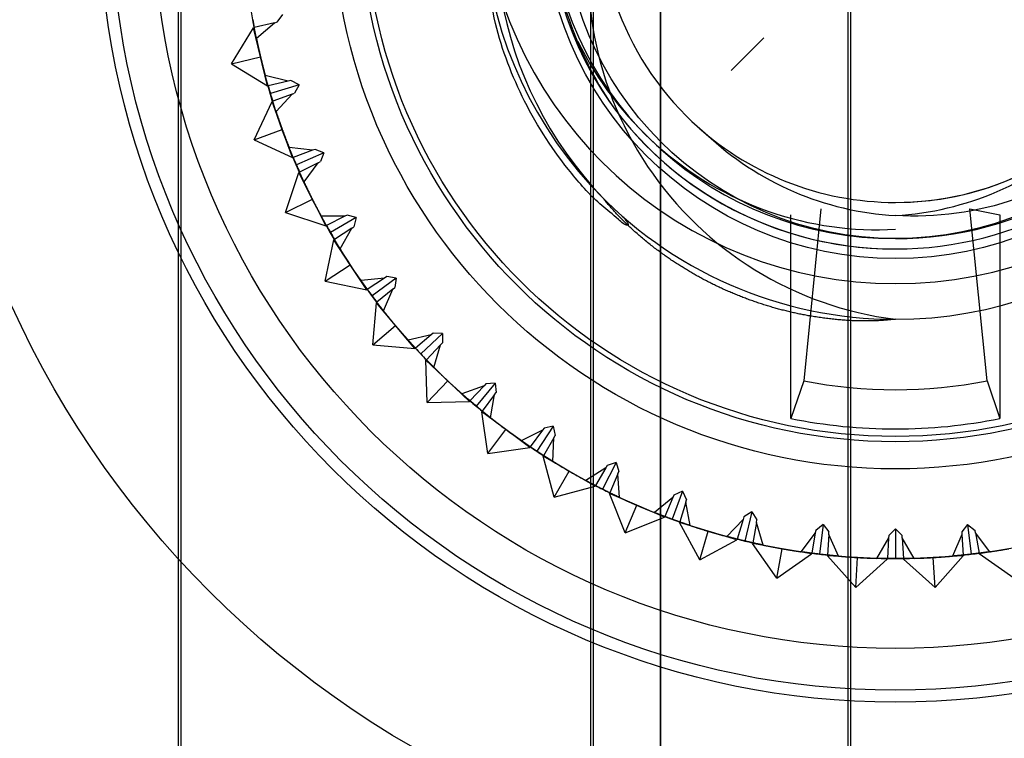
# Model space of a CAD drawing. Units: inches. Extents: x -233 to 190, y -21 to 259.
# Drawn here: x -222 to -221, y 19 to 19 of the extents above; entities that cross this region are included whole.
import ezdxf
from ezdxf.enums import TextEntityAlignment as Align

# ---------------------------------------------------------------- set-up
doc = ezdxf.new("R2010")
doc.units = ezdxf.units.IN
doc.header["$MEASUREMENT"] = 0
doc.layers.add('Default', color=7, linetype='Continuous')
doc.styles.add('SEACAD_Arial', font='arial.ttf')
doc.dimstyles.new('ANSI', dxfattribs={"dimtxt": 1.25, "dimasz": 1.5625, "dimexe": 0.625, "dimexo": 0.625, "dimtad": 0, "dimtih": 1, "dimtoh": 1, "dimdec": 3, "dimzin": 4, "dimdsep": 46, "dimlunit": 5, "dimtxsty": 'SEACAD_Arial', "dimblk1": '_SE_FILLED', "dimblk2": '_SE_FILLED', "dimsah": 1, "dimcen": 0.625, "dimazin": 0, "dimtfac": 1, "dimtdec": 3, "dimtofl": 0, "dimtmove": 0, "dimatfit": 3, "dimfxl": 0, "dimtolj": 1, "dimtzin": 4, "dimarcsym": 0})

# ---------------------------------------------------------------- blocks, each defined once
blk = doc.blocks.new('DMBLK82')
at = {"layer": 'Default', "linetype": 'Continuous'}
for points in [[(-228.9250905968888, 44.16495117076323), (-228.4042572713775, 44.16495117076323), (-228.6646739341331, 45.72745114729683)], [(-228.9250905968888, -5.010066930021813), (-228.6646739341331, -6.572566906555418), (-228.4042572713775, -5.010066930021813)]]:
    blk.add_hatch(color=7, dxfattribs=at).paths.add_polyline_path(points)
at = {"layer": 'Default', "color": 7, "linetype": 'Continuous'}
for p, q in [((-225.4208760867627, 45.72745114729683), (-229.2896739540796, 45.72745114729683)), ((-228.6646739341331, 45.72745114729683), (-228.6646739341331, 20.63994298699857)), ((-228.6646739341331, 18.51494360038241), (-228.6646739341331, -6.572566906555419)), ((-213.6240697378502, -6.572566906555413), (-229.2896739540796, -6.572566906555418))]:
    blk.add_line(p, q, dxfattribs=at)
at = {"layer": 'Default', "color": 7, "linetype": 'Continuous', "style": 'SEACAD_Arial'}
blk.add_text('52 1/4"', height=1.25, dxfattribs=at).set_placement((-231.4228261080462, 20.20244326108607), align=Align.TOP_LEFT)
blk = doc.blocks.new('_SE_FILLED')
at = {"color": 0}
blk.add_line((0, 0), (-1, 0), dxfattribs=at)
blk.add_solid([(0, 0), (-1, -0.1665), (-1, 0.1665), (0, 0)], dxfattribs=at)

msp = doc.modelspace()

# ---------------------------------------------------------------- linework, layer by layer
at = {"layer": 'Default', "color": 7, "linetype": 'Continuous'}
for p, q in [((-221.5494216581947, 18.69553354480453), (-221.5494216581947, 19.28453354480453)), ((-221.5494216580966, 19.28453354480453), (-221.5494216580966, 18.69553354480453)), ((-221.6299595993569, 18.81286819047382), (-221.6299595993569, 19.16719889913524)), ((-221.6295234054832, 18.81286819047382), (-221.6295234054832, 19.16719889913524)), ((-221.5611275368463, 19.16719889913524), (-221.5611275368463, 18.81286819047382)), ((-221.5606913429727, 19.16719889913524), (-221.5606913429727, 18.81286819047382)), ((-221.5181332393065, 19.16719889913524), (-221.5181332393065, 18.81286819047382)), ((-221.5176970454328, 19.16719889913524), (-221.5176970454328, 18.81286819047382)), ((-221.6139453315589, 18.97058397117234), (-221.6173033763038, 18.96978809994765)), ((-221.6169533091729, 18.96801668315325), (-221.6139453315589, 18.97058397117234)), ((-221.6139453315589, 18.97058397117234), (-221.6135234492565, 18.97068395911479)), ((-221.6126200588472, 18.97197413432717), (-221.6135234492566, 18.97068395911479)), ((-221.62112716778, 18.9637433355399), (-221.6174150227808, 18.96976163924651)), ((-221.6173033763038, 18.96978809994765), (-221.6174150227809, 18.96976163924651)), ((-221.6162619434271, 18.96489641489361), (-221.6174150227809, 18.96976163924651)), ((-221.5321710254806, 18.96806257185797), (-221.537640051825, 18.96259354551376)), ((-221.62112716778, 18.9637433355399), (-221.6162619434271, 18.96489641489361)), ((-221.6151088640734, 18.96003119054071), (-221.6162619434271, 18.96489641489361)), ((-221.62112716778, 18.9637433355399), (-221.6151088640734, 18.96003119054071)), ((-221.6116391728515, 18.96085352246654), (-221.615479396587, 18.9617977569503)), ((-221.6116391728515, 18.96085352246654), (-221.6149972175964, 18.96005765124185)), ((-221.6112172905491, 18.960953510409), (-221.6116391728515, 18.96085352246654)), ((-221.6098309618148, 18.96020600860258), (-221.6112172905491, 18.960953510409)), ((-221.6149972175964, 18.96005765124185), (-221.6151088640734, 18.96003119054071)), ((-221.6098309618148, 18.96020600860258), (-221.6146209093763, 18.95877199243902)), ((-221.6098309618148, 18.96020600860258), (-221.6105784636212, 18.95881967986822)), ((-221.6173250113035, 18.95104324846541), (-221.6143366489162, 18.95745181228597)), ((-221.6142288292527, 18.95749105543418), (-221.6143366489163, 18.95745181228597)), ((-221.6126265481996, 18.95275334918204), (-221.6143366489162, 18.95745181228597)), ((-221.6109858854148, 18.95867139046257), (-221.6142288292527, 18.95749105543418)), ((-221.6136754802126, 18.9557722566398), (-221.6109858854148, 18.95867139046257)), ((-221.6109858854148, 18.95867139046257), (-221.6105784636212, 18.95881967986823)), ((-221.6173250113035, 18.95104324846541), (-221.6126265481995, 18.95275334918204)), ((-221.610916447483, 18.94805488607811), (-221.6126265481996, 18.95275334918204)), ((-221.6173250113035, 18.95104324846541), (-221.6109164474829, 18.9480548860781)), ((-221.6075656839815, 18.94927446425471), (-221.6114895604308, 18.94976649139833)), ((-221.6075656839815, 18.94927446425471), (-221.6108086278194, 18.94809412922632)), ((-221.6071582621879, 18.94942275366037), (-221.6075656839815, 18.94927446425471)), ((-221.6056945276495, 18.94884124913646), (-221.6071582621879, 18.94942275366036)), ((-221.6108086278194, 18.94809412922632), (-221.610916447483, 18.94805488607811)), ((-221.6056945276495, 18.94884124913646), (-221.6102856081839, 18.94686085030626)), ((-221.6056945276495, 18.94884124913646), (-221.6062760321734, 18.94737751459804)), ((-221.6066634837773, 18.947182929089), (-221.609747471456, 18.94563409226334)), ((-221.6089983236034, 18.9439911552741), (-221.6066634837773, 18.947182929089)), ((-221.6066634837773, 18.947182929089), (-221.6062760321734, 18.94737751459804)), ((-221.6120741735308, 18.93887043826168), (-221.6098500062302, 18.9455825973643)), ((-221.609747471456, 18.94563409226334), (-221.6098500062302, 18.9455825973643)), ((-221.6076060103292, 18.94111443416269), (-221.6098500062302, 18.9455825973643)), ((-221.6120741735308, 18.93887043826168), (-221.6076060103292, 18.94111443416269)), ((-221.6053620144282, 18.93664627096107), (-221.6076060103292, 18.94111443416269)), ((-221.5226296769922, 18.93951772062087), (-221.5255226000299, 18.91073371692379)), ((-221.497770428076, 18.93951772062087), (-221.4927333858676, 18.93851579063058)), ((-221.4948775050384, 18.91073371692379), (-221.497770428076, 18.93951772062087)), ((-221.6120741735308, 18.93887043826168), (-221.6053620144282, 18.93664627096107)), ((-221.6021754919753, 18.93824660268576), (-221.6061299574407, 18.9382797686662)), ((-221.6021754919753, 18.93824660268576), (-221.6052594796541, 18.9366977658601)), ((-221.6002666945275, 18.93803354480453), (-221.6045968215464, 18.93553354480453)), ((-221.6017880403714, 18.93844118819481), (-221.6021754919753, 18.93824660268577)), ((-221.6002666945275, 18.93803354480453), (-221.6017880403714, 18.9384411881948)), ((-221.6002666945275, 18.93803354480453), (-221.6006743379178, 18.93651219896066)), ((-221.5276667192009, 18.9044647031233), (-221.5276667192009, 18.93851579063058)), ((-221.4927333858676, 18.93851579063058), (-221.4927333858676, 18.9044647031233)), ((-221.605259479654, 18.9366977658601), (-221.6053620144282, 18.93664627096107)), ((-221.6010365797138, 18.93627394878344), (-221.6039199055905, 18.93437755552156)), ((-221.6029850898649, 18.93283269824181), (-221.6010365797138, 18.93627394878343)), ((-221.6010365797138, 18.93627394878344), (-221.6006743379178, 18.93651219896067)), ((-221.605445663035, 18.92738952130446), (-221.6040157688683, 18.93431450525188)), ((-221.6039199055905, 18.93437755552156), (-221.6040157688683, 18.93431450525188)), ((-221.6012682239779, 18.93013706619482), (-221.6040157688683, 18.93431450525188)), ((-221.605445663035, 18.92738952130446), (-221.601268223978, 18.93013706619482)), ((-221.5985206790876, 18.92595962713775), (-221.6012682239779, 18.93013706619481)), ((-221.5955414899331, 18.9279190706693), (-221.599473067053, 18.92749292697356)), ((-221.5955414899331, 18.9279190706693), (-221.5984248158098, 18.92602267740743)), ((-221.5936208645805, 18.92792905126744), (-221.5976314805442, 18.92494325830893)), ((-221.5951792481371, 18.92815732084654), (-221.5955414899331, 18.92791907066931)), ((-221.5936208645805, 18.92792905126744), (-221.5951792481371, 18.92815732084654)), ((-221.5936208645805, 18.92792905126744), (-221.5938491341595, 18.92637066771082)), ((-221.605445663035, 18.92738952130446), (-221.5985206790876, 18.92595962713775)), ((-221.5984248158098, 18.92602267740743), (-221.5985206790876, 18.92595962713775)), ((-221.5941812674488, 18.92609197479034), (-221.5968249394873, 18.92387367055789)), ((-221.5957170976677, 18.92244778453216), (-221.5941812674488, 18.92609197479034)), ((-221.5941812674488, 18.92609197479034), (-221.5938491341596, 18.92637066771082)), ((-221.5975291190495, 18.91675575730027), (-221.5969128348823, 18.9237999175643)), ((-221.5968249394872, 18.92387367055789), (-221.5969128348823, 18.9237999175643)), ((-221.5936988968339, 18.9199696953487), (-221.5969128348823, 18.9237999175643)), ((-221.5975291190495, 18.91675575730027), (-221.5936988968339, 18.9199696953487)), ((-221.5904849587855, 18.91613947313311), (-221.5936988968339, 18.9199696953487)), ((-221.5877533913519, 18.91843153035915), (-221.5916089122903, 18.91755183984967)), ((-221.5877533913519, 18.91843153035915), (-221.5903970633904, 18.9162132261267)), ((-221.5858469112575, 18.91866441446619), (-221.5894837794654, 18.91523320627684)), ((-221.5874212580627, 18.91871022327963), (-221.5877533913519, 18.91843153035915)), ((-221.5858469112575, 18.91866441446619), (-221.5874212580627, 18.91871022327964)), ((-221.5858469112575, 18.91866441446619), (-221.585892720071, 18.91709006766103)), ((-221.5975291190495, 18.91675575730027), (-221.5904849587855, 18.91613947313311)), ((-221.5903970633904, 18.9162132261267), (-221.5904849587855, 18.9161394731331)), ((-221.5861902533204, 18.91677470084095), (-221.5885585203916, 18.91426448439721)), ((-221.5872926341381, 18.9129768522879), (-221.5861902533204, 18.91677470084095)), ((-221.5861902533204, 18.91677470084095), (-221.585892720071, 18.91709006766103)), ((-221.5885585203916, 18.91426448439721), (-221.5886372592695, 18.91418102606242)), ((-221.5850003910616, 18.91074981787307), (-221.5886372592695, 18.91418102606242)), ((-221.588431599251, 18.9071129496652), (-221.5886372592695, 18.91418102606242)), ((-221.588431599251, 18.9071129496652), (-221.5850003910616, 18.91074981787307)), ((-221.5813635228538, 18.90731860968373), (-221.5850003910616, 18.91074981787307)), ((-221.5789165169047, 18.90991228446227), (-221.5826438423551, 18.9085909434441)), ((-221.5789165169047, 18.90991228446227), (-221.5812847839759, 18.90740206801852)), ((-221.5770499639413, 18.91036492272016), (-221.5802639019897, 18.90653470050457)), ((-221.5786189836552, 18.91022765128234), (-221.5789165169047, 18.90991228446227)), ((-221.5770499639413, 18.91036492272016), (-221.5786189836552, 18.91022765128234)), ((-221.5770499639413, 18.91036492272016), (-221.5769126925035, 18.90879590300625)), ((-221.52552260003, 18.91073371692379), (-221.5276667192009, 18.90446470312331)), ((-221.4948775051371, 18.91073371692381), (-221.4927333859661, 18.90446470312331)), ((-221.4948775050384, 18.91073371692379), (-221.4927333858676, 18.9044647031233)), ((-221.5771716020864, 18.90844812708181), (-221.5792324374408, 18.90567994479794)), ((-221.5778256256935, 18.90454797962042), (-221.5771716020864, 18.90844812708181)), ((-221.5771716020864, 18.90844812708181), (-221.5769126925035, 18.90879590300625)), ((-221.588431599251, 18.9071129496652), (-221.5813635228538, 18.90731860968372)), ((-221.5812847839758, 18.90740206801852), (-221.5813635228538, 18.90731860968373)), ((-221.5792324374408, 18.90567994479793), (-221.5793009549933, 18.90558790975275)), ((-221.5752903390295, 18.90260211679423), (-221.5793009549933, 18.90558790975275)), ((-221.578276131988, 18.89859150083046), (-221.5793009549933, 18.90558790975275)), ((-221.5673489862533, 18.90314281241759), (-221.5700965311436, 18.89896537336052)), ((-221.5673489862533, 18.90314281241759), (-221.568891460576, 18.90282431708922)), ((-221.5673489862533, 18.90314281241759), (-221.5670304909249, 18.90160033809492)), ((-221.578276131988, 18.89859150083046), (-221.5752903390295, 18.90260211679423)), ((-221.5712797230657, 18.89961632383572), (-221.5752903390295, 18.90260211679423)), ((-221.5691503701589, 18.90247654116478), (-221.5726990944386, 18.90073141850845)), ((-221.5691503701589, 18.90247654116478), (-221.5712112055133, 18.8997083588809)), ((-221.568891460576, 18.90282431708922), (-221.5691503701589, 18.90247654116478)), ((-221.5672472755333, 18.9012248561389), (-221.5670304909249, 18.90160033809492)), ((-221.5712112055133, 18.8997083588809), (-221.5712797230658, 18.89961632383572)), ((-221.5672472755333, 18.9012248561389), (-221.5689728099081, 18.8982361429315)), ((-221.5674440973824, 18.89727515257295), (-221.5672472755333, 18.9012248561389)), ((-221.578276131988, 18.89859150083046), (-221.5712797230657, 18.89961632383572)), ((-221.5689728099081, 18.8982361429315), (-221.5690301795528, 18.89813677579203)), ((-221.5647000525339, 18.89563677579203), (-221.5690301795528, 18.89813677579203)), ((-221.5672000525339, 18.89130664877311), (-221.5690301795529, 18.89813677579203)), ((-221.5568751672748, 18.8970957502109), (-221.5591191631758, 18.89262758700928)), ((-221.5583702368871, 18.89660033809492), (-221.5585870214955, 18.8962248561389)), ((-221.5568751672748, 18.8970957502109), (-221.5583702368871, 18.89660033809492)), ((-221.5568751672748, 18.8970957502109), (-221.5563797551588, 18.8956006805986)), ((-221.5672000525339, 18.89130664877311), (-221.5647000525339, 18.89563677579203)), ((-221.560369925515, 18.89313677579203), (-221.5647000525339, 18.89563677579203)), ((-221.5585870214955, 18.8962248561389), (-221.5619091541964, 18.8940795516346)), ((-221.5585870214955, 18.8962248561389), (-221.5603125558703, 18.8932361429315)), ((-221.5565514831527, 18.89520257036031), (-221.5579183816557, 18.89203374344844)), ((-221.5565514831527, 18.89520257036031), (-221.5563797551588, 18.89560068059859)), ((-221.556288441566, 18.89125672365488), (-221.5565514831527, 18.89520257036031)), ((-221.5672000525339, 18.89130664877311), (-221.560369925515, 18.89313677579203)), ((-221.5603125558703, 18.8932361429315), (-221.560369925515, 18.89313677579203)), ((-221.5579183816557, 18.89203374344845), (-221.5579638275666, 18.89192838798478)), ((-221.5533727470322, 18.88994798915458), (-221.5579638275666, 18.89192838798478)), ((-221.5553531458624, 18.88535690862018), (-221.5579638275666, 18.89192838798478)), ((-221.5457701474398, 18.8923055122428), (-221.5474802481564, 18.88760704913887)), ((-221.54719759409, 18.8916398829382), (-221.5473693220839, 18.89124177269992)), ((-221.5457701474398, 18.8923055122428), (-221.54719759409, 18.8916398829382)), ((-221.5457701474398, 18.8923055122428), (-221.5451045181352, 18.89087806559261)), ((-221.5553531458624, 18.88535690862018), (-221.5533727470322, 18.88994798915458)), ((-221.5487816664978, 18.88796759032439), (-221.5533727470322, 18.88994798915458)), ((-221.5473693220839, 18.89124177269992), (-221.5504199370605, 18.88872529791086)), ((-221.5473693220839, 18.89124177269992), (-221.5487362205869, 18.88807294578806)), ((-221.5452288671882, 18.89046271083008), (-221.5462186448619, 18.88715662316165)), ((-221.5452288671882, 18.89046271083008), (-221.5451045181352, 18.8908780655926)), ((-221.5445095193518, 18.88657408179282), (-221.5452288671882, 18.89046271083008)), ((-221.5341841030911, 18.88883687826423), (-221.535524623012, 18.88801003326549)), ((-221.5341841030911, 18.88883687826423), (-221.5353371824448, 18.88397165391133)), ((-221.5341841030911, 18.88883687826423), (-221.5333572580924, 18.88749635834333)), ((-221.5553531458624, 18.88535690862018), (-221.5487816664978, 18.88796759032439)), ((-221.5487362205869, 18.88807294578806), (-221.5487816664978, 18.88796759032439)), ((-221.5462186448619, 18.88715662316165), (-221.546251552461, 18.8870467041257)), ((-221.5414616048994, 18.88561268796214), (-221.546251552461, 18.8870467041257)), ((-221.542895621063, 18.88082274040057), (-221.546251552461, 18.8870467041257)), ((-221.535648972065, 18.88759467850296), (-221.5383868149829, 18.88474106443367)), ((-221.535648972065, 18.88759467850296), (-221.5366387497388, 18.88428859083454)), ((-221.5355246230121, 18.88801003326549), (-221.535648972065, 18.88759467850297)), ((-221.5334325465968, 18.88706937601718), (-221.5340318183962, 18.88367073675637)), ((-221.5334325465968, 18.88706937601718), (-221.5333572580924, 18.88749635834332)), ((-221.5322666204563, 18.88329055168494), (-221.5334325465968, 18.88706937601718)), ((-221.5222737156029, 18.88673675559937), (-221.5235091805623, 18.88575987656666)), ((-221.5222737156029, 18.88673675559937), (-221.5228541801736, 18.88177056381066)), ((-221.5222737156029, 18.88673675559937), (-221.5212968365702, 18.88550129064004)), ((-221.4981263894649, 18.88673675559937), (-221.4991032684976, 18.88550129064004)), ((-221.4981263894649, 18.88673675559937), (-221.4975459248943, 18.88177056381066)), ((-221.4981263894649, 18.88673675559937), (-221.4968909245056, 18.88575987656665)), ((-221.542895621063, 18.88082274040057), (-221.5414616048994, 18.88561268796214)), ((-221.5366716573379, 18.88417867179859), (-221.5414616048994, 18.88561268796215)), ((-221.5235844690667, 18.88533289424051), (-221.525972515297, 18.88218073112595)), ((-221.5235844690667, 18.88533289424051), (-221.524183740866, 18.88193425497971)), ((-221.5235091805623, 18.88575987656666), (-221.5235844690667, 18.88533289424051)), ((-221.5213220463782, 18.88506845495376), (-221.5215227081802, 18.88162322486626)), ((-221.5213220463782, 18.88506845495376), (-221.5212968365703, 18.88550129064004)), ((-221.5197253090844, 18.88145053744313), (-221.5213220463782, 18.88506845495376)), ((-221.5113137549875, 18.88491984235094), (-221.5113389647954, 18.88448700666466)), ((-221.5102000525339, 18.88603354480453), (-221.5113137549875, 18.88491984235094)), ((-221.5102000525339, 18.88603354480453), (-221.5102000525339, 18.88103354480453)), ((-221.5102000525339, 18.88603354480453), (-221.5090863500804, 18.88491984235094)), ((-221.5090611402724, 18.88448700666466), (-221.5090863500803, 18.88491984235094)), ((-221.4990780586897, 18.88506845495376), (-221.5006747959835, 18.88145053744312)), ((-221.4991032684976, 18.88550129064004), (-221.4990780586897, 18.88506845495376)), ((-221.4990780586897, 18.88506845495376), (-221.4988773968877, 18.88162322486627)), ((-221.4968156360012, 18.88533289424051), (-221.4968909245056, 18.88575987656666)), ((-221.4944275897709, 18.88218073112595), (-221.4968156360012, 18.88533289424051)), ((-221.4968156360012, 18.88533289424051), (-221.4962163642018, 18.88193425497972)), ((-221.542895621063, 18.88082274040057), (-221.5366716573379, 18.88417867179859)), ((-221.5366387497387, 18.88428859083454), (-221.5366716573378, 18.88417867179859)), ((-221.5340318183962, 18.88367073675637), (-221.5340517426647, 18.88355774061453)), ((-221.5291277038996, 18.8826894997262), (-221.5340517426647, 18.88355774061454)), ((-221.5299959447879, 18.87776546096114), (-221.5340517426647, 18.88355774061454)), ((-221.5113389647955, 18.88448700666466), (-221.5133449201098, 18.88107892210347)), ((-221.5113389647955, 18.88448700666466), (-221.5115396265975, 18.88104177657716)), ((-221.5070551849581, 18.88107892210347), (-221.5090611402724, 18.88448700666466)), ((-221.5090611402724, 18.88448700666466), (-221.5088604784704, 18.88104177657716)), ((-221.5299959447879, 18.87776546096114), (-221.5291277038996, 18.8826894997262)), ((-221.5299959447879, 18.87776546096114), (-221.5242036651345, 18.88182125883787)), ((-221.5242036651346, 18.88182125883787), (-221.5291277038996, 18.8826894997262)), ((-221.5241837408661, 18.88193425497971), (-221.5242036651346, 18.88182125883787)), ((-221.5215227081802, 18.88162322486627), (-221.5215293796765, 18.88150867969752)), ((-221.4988773968877, 18.88162322486627), (-221.4988707253914, 18.88150867969752)), ((-221.4962163642018, 18.88193425497972), (-221.4961964399333, 18.88182125883787)), ((-221.4912724011682, 18.8826894997262), (-221.4961964399333, 18.88182125883787)), ((-221.4904041602799, 18.87776546096114), (-221.4961964399333, 18.88182125883787)), ((-221.5165378388851, 18.88121795555297), (-221.5215293796765, 18.88150867969752)), ((-221.5168285630297, 18.87622641476161), (-221.5215293796765, 18.88150867969752)), ((-221.5168285630297, 18.87622641476161), (-221.5165378388851, 18.88121795555297)), ((-221.5168285630297, 18.87622641476161), (-221.5115462980938, 18.88092723140841)), ((-221.5115462980938, 18.88092723140841), (-221.5165378388851, 18.88121795555297)), ((-221.5115396265975, 18.88104177657716), (-221.5115462980938, 18.88092723140841)), ((-221.5088604784704, 18.88104177657716), (-221.5088538069741, 18.88092723140841)), ((-221.5038622661827, 18.88121795555297), (-221.5088538069741, 18.88092723140841)), ((-221.5035715420381, 18.87622641476161), (-221.5088538069741, 18.88092723140841)), ((-221.4988707253914, 18.88150867969752), (-221.5038622661827, 18.88121795555297)), ((-221.5035715420381, 18.87622641476161), (-221.5038622661827, 18.88121795555297)), ((-221.5035715420381, 18.87622641476161), (-221.4988707253913, 18.88150867969752))]:
    msp.add_line(p, q, dxfattribs=at)
for centre, radius in [((-221.5102000525343, 18.99003354480453), 0.162), ((-221.5102000525339, 18.99003354480453), 0.133), ((-221.5102000525342, 18.99003354480453), 0.131), ((-221.510200052534, 18.99003354480453), 0.124), ((-221.5102000525333, 18.99003354480453), 0.109), ((-221.5102000525337, 18.99003354480453), 0.09400000000000001), ((-221.5102000525332, 18.99003354480453), 0.08946875), ((-221.510200052534, 18.99003354480453), 0.08858267716535434), ((-221.510200052534, 18.99003354480453), 0.05884920076125316), ((-221.5102000525334, 18.99003354480453), 0.05552266170976465)]:
    msp.add_circle(centre, radius, dxfattribs=at)
for centre, radius, start, end in [((-221.5102000525332, 18.99003354480453), 0.06900000000000049, 270, 224.9999999999875), ((-221.5118658689362, 18.98637505797751), 0.06525036431566748, 88.53710211152055, 223.762646112618), ((-221.5102000525333, 18.99003354480453), 0.0494687499999999, 270, 89.99999999996709), ((-221.5102000525333, 18.99003354480453), 0.0494687499999999, 270, 89.99999999996709), ((-221.5102000525333, 18.99003354480453), 0.0494687499999999, 269.9999999999342, 16.49006104388307), ((-221.5028826065319, 18.97920513301203), 0.05863001527004035, 164.7895538355626, 262.8303800448601), ((-221.5102000525333, 18.99003354480453), 0.04946875000000103, 174.7179112287287, 230.2820887712884), ((-221.5102000525335, 18.99630515808094), 0.06930213107818317, 185.3545016571803, 354.645498342843), ((-221.5071770612145, 18.99089229951492), 0.06083704199464776, 180.8087943305624, 213.3173036872486), ((-221.5102015067288, 18.99003330487655), 0.1089985265454622, 190.0000085342111, 190.7041820209806), ((-221.5102014596928, 18.9900331065812), 0.108998526272769, 195.9624846457588, 196.6666581322883), ((-221.5102014690119, 18.99003313768651), 0.1089985265770455, 196.6666752010503, 197.3708486876158), ((-221.5102000525333, 18.99003354480453), 0.0494687499999999, 226.5804452557599, 270), ((-221.5102000525333, 18.99003354480453), 0.0494687499999999, 226.5804452558008, 270.0000000000329), ((-221.5102000525334, 18.99003354480451), 0.04946874999997591, 226.5804452558599, 270), ((-221.5072967967361, 18.9886180059877), 0.05033301933903314, 226.7079927856864, 266.6932903088222), ((-221.513103308431, 18.98861800598771), 0.0503330193390407, 273.3067096911776, 313.2920072143316), ((-221.5102013993366, 18.99003294616906), 0.1089985262367321, 202.6291513122974, 203.3333247990611), ((-221.5102014122001, 18.99003297598323), 0.1089985265449028, 203.3333418675626, 204.0375153543376), ((-221.5102000525335, 18.99003354480453), 0.06899999999999999, 222.6132536003303, 270.0000000000472), ((-221.510201320713, 18.99003279387387), 0.1089985262594168, 209.2958179790954, 209.9999914657026), ((-221.5102013369254, 18.99003282200828), 0.1089985265971175, 210.0000085344435, 210.7041820208798), ((-221.5102012249619, 18.99003265172356), 0.1089985262574474, 215.9624846457001, 216.6666581323373), ((-221.5102012443602, 18.99003267776336), 0.108998526558279, 216.6666752009295, 217.370848687608), ((-221.5102011133633, 18.99003252164289), 0.1089985262445609, 222.6291513123197, 223.3333247990211), ((-221.5102011356464, 18.99003254526129), 0.1089985265552411, 223.3333418675891, 224.0375153542927), ((-221.5102000525342, 18.99003354480453), 0.08076659683108534, 259.0639107674896, 280.9360892325104), ((-221.5102009874118, 18.99003240540271), 0.1089985262396832, 229.295817979006, 229.9999914657405), ((-221.5102010122827, 18.99003242627846), 0.1089985265555792, 230.0000085342792, 230.7041820209847), ((-221.5102000525342, 18.99003354480453), 0.08733333333333315, 258.4630409671768, 281.5369590328044), ((-221.5102008488138, 18.99003230457459), 0.1089985262400799, 235.9624846456844, 236.666658132414), ((-221.5102008759326, 18.9900323224332), 0.1089985265695452, 236.6666752009641, 237.37084868758), ((-221.5102006994385, 18.99003222053622), 0.108998526260388, 242.629151312405, 243.3333247990041), ((-221.5102007284547, 18.99003223511123), 0.1089985265734842, 243.3333418676608, 244.0375153542473), ((-221.5102005413238, 18.99003215439598), 0.1089985262673924, 249.2958179791237, 249.9999914656898), ((-221.5102005718474, 18.99003216547173), 0.1089985265463189, 250.0000085342226, 250.7041820210104), ((-221.5102003766056, 18.99003210703817), 0.1089985262527581, 255.9624846457143, 256.6666581323621), ((-221.5102004082014, 18.99003211452632), 0.108998526563404, 256.6666752009578, 257.3708486876158), ((-221.5102002075022, 18.99003207911809), 0.1089985262332944, 262.6291513122919, 263.3333247990672), ((-221.5102002397522, 18.99003208289975), 0.1089985265562308, 263.3333418676029, 264.0375153543096), ((-221.5101998653158, 18.99003208289975), 0.1089985262453989, 275.9624846456913, 276.6666581323918), ((-221.5101998975693, 18.99003207914659), 0.1089985265728463, 276.6666752010236, 277.3708486876072), ((-221.5102000362984, 18.99003207105844), 0.1089985262539224, 269.2958179790486, 269.9999914656877), ((-221.5102000687695, 18.99003207105899), 0.1089985265652886, 270.0000085343272, 270.7041820209716)]:
    msp.add_arc(centre, radius, start, end, dxfattribs=at)
for centre, major_axis, ratio, start_param, end_param in [((-221.5102000525335, 18.98917082072719), (0.05781301348922827, -5.419986419429899e-13), 0.9753061185369923, -0.5969350317153396, 3.73852768532439), ((-221.5102000526331, 18.99089626888187), (-0.05781301348922609, 5.45276859535387e-13), 0.9753061185369967, 0.08118414923186634, 1.570796328518846), ((-221.5102000526331, 18.98917082072719), (-0.05781301348922609, 5.45276859535387e-13), 0.9753061185369967, 0.4864264327644738, 1.570796328518846), ((-221.5102000526336, 18.98917082072719), (-0.05781301348922609, 5.409059027455242e-13), 0.9753061185369895, 0.4887413295523571, 1.604735058601335), ((-221.5102000525335, 18.99089626888187), (0.05781301348922609, -5.430913811404556e-13), 0.9753061185369967, 4.712388980394343, 5.778179260194875), ((-221.5102000525335, 18.98917082072719), (0.05781301348922609, -5.430913811404556e-13), 0.9753061185369967, 4.712388980393852, 5.736643138863005)]:
    msp.add_ellipse(centre, major_axis=major_axis, ratio=ratio, start_param=start_param, end_param=end_param, dxfattribs=at)
for points, degree, knots in [([(-221.5102000525333, 19.05160415500513), (-221.5021404785048, 19.05119141112739), (-221.494250229841, 19.04917695866838), (-221.4799734717996, 19.04236983035292), (-221.4735920843703, 19.03758102868241), (-221.4632362766451, 19.02605780497778), (-221.4592650156367, 19.01932883212062), (-221.4542312974673, 19.00501925798839), (-221.4531696249879, 18.99744478226594), (-221.4539951127433, 18.98262230734314), (-221.455880653782, 18.97538014015372), (-221.4621915667719, 18.96230135188128), (-221.4666132597766, 18.95646938139669), (-221.4772195971151, 18.94703046003757), (-221.4833991530276, 18.94342630769501), (-221.4965107573908, 18.93888880485126), (-221.5034371516389, 18.93795604379206), (-221.5102000525333, 18.9383687876698)], 3, [0, 0, 0, 0, 0.125, 0.125, 0.25, 0.25, 0.3750000000000001, 0.3750000000000001, 0.5000000000000001, 0.5000000000000001, 0.6250000000000001, 0.6250000000000001, 0.7500000000000001, 0.7500000000000001, 0.8750000000000001, 0.8750000000000001, 1, 1, 1, 1]), ([(-221.5556957147032, 18.9381573004066), (-221.5555048171823, 18.93791851501642), (-221.5552185066654, 18.93756038166727), (-221.554905798223, 18.93713181519764), (-221.5548191269442, 18.93690991146515), (-221.5548274786413, 18.9368280958929), (-221.5548353697185, 18.93680763281528), (-221.5548413340528, 18.93679772219619), (-221.5548587631858, 18.93677479386313), (-221.5554198250237, 18.9367210625708), (-221.5569997821326, 18.93825567353558), (-221.5601880261074, 18.94065716799879), (-221.566030239467, 18.94713950316874), (-221.5724820267899, 18.95706058154181), (-221.5777646245432, 18.9707877449529), (-221.5786103933861, 18.98046467570027), (-221.5790523879938, 18.98552179177215)], 3, [0, 0, 0, 0, 0.01601480588473322, 0.02401920847536062, 0.0281242636993241, 0.02904008275052547, 0.02946746118642956, 0.02967492451664816, 0.0298793001451645, 0.03155327574223503, 0.06289300222352527, 0.1258851341971815, 0.2516045032097098, 0.5003181964897666, 0.738868764763558, 1, 1, 1, 1]), ([(-221.5632398499658, 18.96749700671027), (-221.5599864076607, 18.96087298732091), (-221.5554811842968, 18.95495515758104), (-221.5445806581391, 18.94520854212181), (-221.5381483704321, 18.94143551979299), (-221.5244856999751, 18.93666975789946), (-221.5172611882488, 18.93567769758691), (-221.5102000525336, 18.93609044146465)], 3, [0, 0, 0, 0, 0.3281518049020479, 0.3281518049020479, 0.6640759024510241, 0.6640759024510241, 0.9999999999999999, 0.9999999999999999, 0.9999999999999999, 0.9999999999999999]), ([(-221.5102000525332, 18.92103354480453), (-221.5165403932797, 18.92028979628586), (-221.5238924710137, 18.92148983320306), (-221.5306294314427, 18.9225894680977), (-221.5370603480072, 18.92525384177214), (-221.5434524568732, 18.92790213714587), (-221.549024333121, 18.931911562927), (-221.5550358909052, 18.93623737593738), (-221.5589904204351, 18.94124317690266)], 2, [0, 0, 0, 0.25, 0.25, 0.5, 0.5, 0.75, 0.75, 1, 1, 1])]:
    msp.add_open_spline(points, degree=degree, knots=knots, dxfattribs=at)
for points in [[(-221.6169533092721, 18.96801668315326), (-221.6172672901434, 18.96953750601629), (-221.6175440977114, 18.97110589343885)], [(-221.6169533092721, 18.96801668315326), (-221.6166304409054, 18.96645121249561), (-221.6162619435263, 18.96489641489362)], [(-221.6162619435263, 18.96489641489362), (-221.615893452923, 18.96334161568572), (-221.6154793966862, 18.96179775695031)], [(-221.6146209094755, 18.95877199243903), (-221.6150774361871, 18.96029778564211), (-221.6154793966862, 18.96179775695031)], [(-221.6136754803118, 18.95577225663981), (-221.6141638949148, 18.95724634528838), (-221.6146209094755, 18.95877199243903)], [(-221.6136754803118, 18.95577225663981), (-221.613173055015, 18.95425485386427), (-221.6126265482988, 18.95275334918204)], [(-221.6126265482988, 18.95275334918204), (-221.6120800481262, 18.95125184211813), (-221.6114895605299, 18.94976649139834)], [(-221.610285608283, 18.94686085030627), (-221.6109161819036, 18.94832332712523), (-221.6114895605299, 18.94976649139834)], [(-221.6089983237026, 18.9439911552741), (-221.6096545670677, 18.945398575188), (-221.610285608283, 18.94686085030627)], [(-221.6089983237026, 18.94399115527411), (-221.6083231359157, 18.94254234065015), (-221.6076060104284, 18.94111443416269)], [(-221.6076060104284, 18.94111443416269), (-221.6068888911638, 18.93968652455), (-221.6061299575398, 18.9382797686662)], [(-221.6045968216456, 18.93553354480454), (-221.6053929147487, 18.93691292774925), (-221.6061299575398, 18.9382797686662)], [(-221.6029850899641, 18.93283269824182), (-221.6038002875255, 18.93415441648113), (-221.6045968216456, 18.93553354480454)], [(-221.6029850899641, 18.93283269824182), (-221.6021462704437, 18.9314720645018), (-221.6012682240771, 18.93013706619482)], [(-221.6012682240771, 18.93013706619482), (-221.6003901835285, 18.92880206406131), (-221.5994730671522, 18.92749292697357)], [(-221.5976314806434, 18.92494325830894), (-221.5985823274355, 18.92622089359139), (-221.5994730671522, 18.92749292697357)], [(-221.5957170977668, 18.92244778453216), (-221.596680225376, 18.92366592712508), (-221.5976314806434, 18.92494325830894)], [(-221.5957170977668, 18.92244778453217), (-221.5947259901081, 18.92119373191328), (-221.5936988969331, 18.91996969534871)], [(-221.5936988969331, 18.91996969534871), (-221.5926718090924, 18.91874565430805), (-221.5916089123895, 18.91755183984968)], [(-221.5894837795646, 18.91523320627685), (-221.5905765214739, 18.9163918160716), (-221.5916089123895, 18.91755183984968)], [(-221.5872926342373, 18.91297685228791), (-221.5883906672456, 18.91407494594557), (-221.5894837795646, 18.91523320627685)], [(-221.5872926342373, 18.91297685228791), (-221.586162641471, 18.91184633970052), (-221.5850003911608, 18.91074981787308)], [(-221.5850003911608, 18.91074981787308), (-221.5838381456293, 18.90965329098052), (-221.5826438424542, 18.9085909434441)], [(-221.5802639020889, 18.90653470050457), (-221.5814837616558, 18.90755861660174), (-221.5826438424542, 18.9085909434441)], [(-221.5778256257926, 18.90454797962043), (-221.5790437151872, 18.90551117450987), (-221.5802639020889, 18.90653470050457)], [(-221.5778256257926, 18.90454797962043), (-221.5765720291324, 18.90355629530791), (-221.5752903391287, 18.90260211679424)], [(-221.5752903391287, 18.90260211679424), (-221.5740086532833, 18.90164793269494), (-221.5726990945377, 18.90073141850846)], [(-221.5700965312428, 18.89896537336053), (-221.5714270119592, 18.8998407490514), (-221.5726990945378, 18.90073141850846)], [(-221.5674440974815, 18.89727515257296), (-221.568765770693, 18.89809042313565), (-221.5700965312429, 18.89896537336053)], [(-221.5674440974815, 18.89727515257296), (-221.5660838496718, 18.89643570736441), (-221.5647000526331, 18.89563677579204)], [(-221.5647000526331, 18.89563677579204), (-221.5633162590762, 18.89483783818905), (-221.5619091542956, 18.89407955163461)], [(-221.559119163275, 18.89262758700929), (-221.5605422726717, 18.89334258433933), (-221.5619091542956, 18.89407955163461)], [(-221.5562884416651, 18.89125672365489), (-221.5576958253306, 18.89191304475505), (-221.559119163275, 18.89262758700929)], [(-221.5562884416651, 18.89125672365489), (-221.554839937724, 18.8905808696067), (-221.5533727471314, 18.88994798915459)], [(-221.5533727471314, 18.88994798915459), (-221.5519055592969, 18.88931510230842), (-221.5504199371596, 18.88872529791086)], [(-221.5474802482556, 18.88760704913888), (-221.5489767412193, 18.88815199899578), (-221.5504199371597, 18.88872529791086)], [(-221.5445095194509, 18.88657408179282), (-221.5459835811207, 18.88706257781348), (-221.5474802482556, 18.88760704913887)], [(-221.5445095194509, 18.88657408179282), (-221.5429923479092, 18.88607095867158), (-221.5414616049986, 18.88561268796215)], [(-221.5414616049986, 18.88561268796215), (-221.5399308640851, 18.8851544105817), (-221.538386815082, 18.88474106443368)], [(-221.5353371825441, 18.88397165391134), (-221.5368868215746, 18.88433918678314), (-221.538386815082, 18.88474106443368)], [(-221.5322666205554, 18.88329055168495), (-221.533787426074, 18.88360461655543), (-221.5353371825441, 18.88397165391133)], [(-221.5322666205554, 18.88329055168494), (-221.5307012985556, 18.88296696336777), (-221.5291277039988, 18.8826894997262)], [(-221.5291277039988, 18.88268949972621), (-221.5275541106512, 18.88241202922687), (-221.5259725153962, 18.88218073112596)], [(-221.5228541802728, 18.88177056381067), (-221.5244360091607, 18.88195570944577), (-221.5259725153962, 18.88218073112596)], [(-221.5197253091836, 18.88145053744313), (-221.5212722922654, 18.88158592397485), (-221.5228541802728, 18.88177056381067)], [(-221.4975459249935, 18.88177056381067), (-221.4991278130009, 18.88158592397485), (-221.5006747960826, 18.88145053744313)], [(-221.49442758987, 18.88218073112596), (-221.4959640961055, 18.88195570944577), (-221.4975459249935, 18.88177056381067)], [(-221.49442758987, 18.88218073112595), (-221.492845994615, 18.88241202922687), (-221.4912724012674, 18.8826894997262)], [(-221.5197253091836, 18.88145053744313), (-221.5181330050204, 18.8813108599069), (-221.5165378389844, 18.88121795555297)], [(-221.5165378389844, 18.88121795555297), (-221.5149426733532, 18.88112504424726), (-221.5133449202089, 18.88107892210347)], [(-221.5102000526331, 18.88103354480453), (-221.5117926798563, 18.88103379942584), (-221.5133449202089, 18.88107892210347)], [(-221.5070551850573, 18.88107892210348), (-221.5086074254099, 18.88103379942584), (-221.5102000526331, 18.88103354480454)], [(-221.5070551850573, 18.88107892210347), (-221.505457431913, 18.88112504424726), (-221.5038622662819, 18.88121795555297)], [(-221.5038622662819, 18.88121795555297), (-221.5022671002458, 18.8813108599069), (-221.5006747960826, 18.88145053744313)]]:
    msp.add_open_spline(points, degree=2, dxfattribs=at)

# ---------------------------------------------------------------- dimensions: what is measured, and where the dimension line sits
dim = msp.add_linear_dim(base=(-228.6646739341331, -6.572566906555413), p1=(-224.7958760668162, 45.72745114729683), p2=(-212.9990697179038, -6.572566906555413), angle=90, text='\\A1;<>', dimstyle='ANSI', override={"dimpost": '"'}, dxfattribs=at)
dim.commit()
dim.dimension.update_dxf_attribs({"geometry": 'DMBLK82', "text_midpoint": (-228.6646739341331, 19.57744326108607), "dimtype": 160})

doc.saveas('drawing.dxf')
